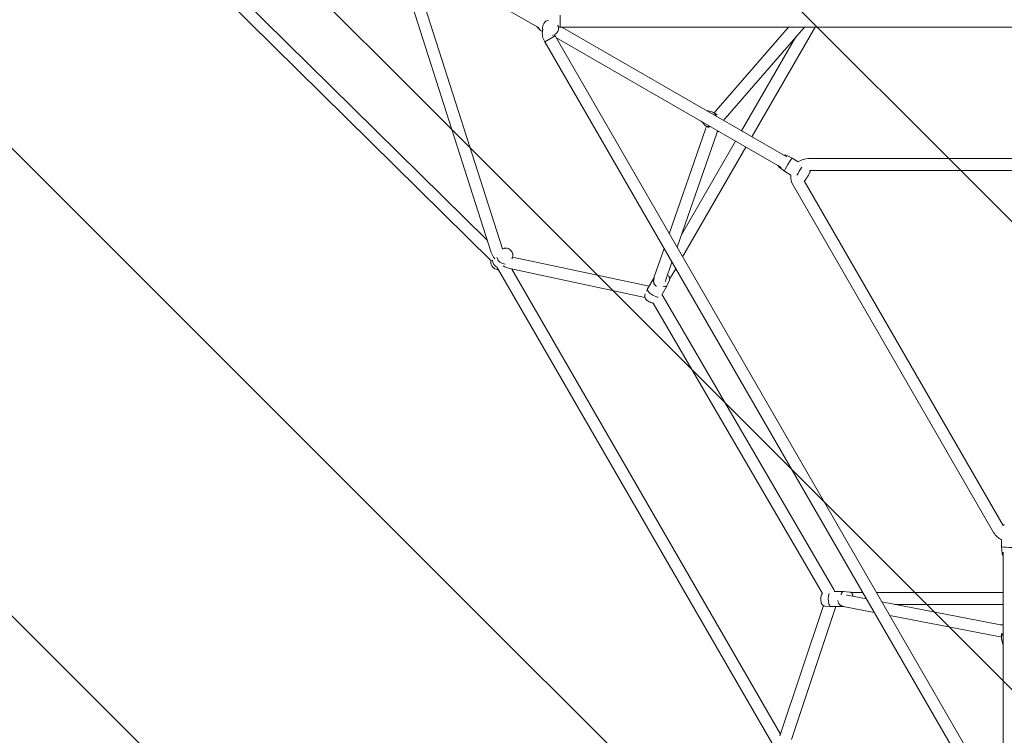
# Model space of a CAD drawing. Units: millimetres. Extents: x -1712 to 10068, y -9841 to 237.
# Drawn here: x 2285 to 3773, y -4222 to -3140 of the extents above; entities that cross this region are included whole.
import ezdxf

# ---------------------------------------------------------------- set-up
doc = ezdxf.new("R2010")
doc.units = ezdxf.units.MM
doc.header["$MEASUREMENT"] = 0
doc.layers.add('Layer 6', color=7, linetype='Continuous', lineweight=0)

# ---------------------------------------------------------------- blocks, each defined once
blk = doc.blocks.new('Block_1')
at = {"layer": 'Layer 6', "color": 252, "lineweight": 9, "true_color": 0x919090}
for points, knots in [([(6124.6, -4734.6), (6124.6, -4734.6), (6301.7, -4562.5), (6301.7, -4562.5), (6301.7, -4562.5), (2398.5, -659.3), (2398.5, -659.3), (2194.2, -662.4), (1990.7, -697.2), (1795.4, -763.3), (1795.4, -763.3), (5994.3, -4962.2), (5994.3, -4962.2), (5994.3, -4962.2), (6124.6, -4734.6), (6124.6, -4734.6)], [0, 0, 0, 0, 1, 1, 1, 2, 2, 2, 3, 3, 3, 4, 4, 4, 5, 5, 5, 5]), ([(6962.6, -3823.4), (6962.6, -3823.4), (4033.8, -894.6), (4033.8, -894.6), (4033.8, -894.6), (3925.4, -925.6), (3925.4, -925.6), (3925.4, -925.6), (3636.8, -926.3), (3636.8, -926.3), (3636.8, -926.3), (3245.9, -813.8), (3245.9, -813.8), (3245.9, -813.8), (6652.9, -4220.8), (6652.9, -4220.8), (6773.5, -4101.3), (6877.5, -3967.7), (6962.6, -3823.4)], [0, 0, 0, 0, 1, 1, 1, 2, 2, 2, 3, 3, 3, 4, 4, 4, 5, 5, 5, 6, 6, 6, 6]), ([(5719.2, -5949.9), (5757.7, -5857.8), (5788.7, -5762.9), (5812.7, -5665.2), (5812.7, -5665.2), (5850.5, -5511.3), (5850.5, -5511.3), (5850.5, -5511.3), (1315.2, -976), (1315.2, -976), (1165.4, -1059.6), (1029.5, -1161.3), (909.3, -1277.2), (909.3, -1277.2), (7232.4, -7600.3), (7232.4, -7600.3), (7120.4, -6785.5), (6510.4, -6129.4), (5719.2, -5949.9)], [0, 0, 0, 0, 1, 1, 1, 2, 2, 2, 3, 3, 3, 4, 4, 4, 5, 5, 5, 6, 6, 6, 6]), ([(600, -1660.9), (506, -1813.2), (433, -1978.2), (383.2, -2151.2), (383.2, -2151.2), (7022.9, -8790.8), (7022.9, -8790.8), (7108.3, -8629.5), (7172.2, -8455.1), (7210.2, -8271), (7210.2, -8271), (600, -1660.9), (600, -1660.9)], [0, 0, 0, 0, 1, 1, 1, 2, 2, 2, 3, 3, 3, 4, 4, 4, 4]), ([(6736.9, -9197.7), (6736.9, -9197.7), (308, -2768.8), (308, -2768.8), (310.5, -2835.9), (316.1, -2903.4), (325.6, -2971), (325.6, -2971), (343.6, -3097.7), (343.6, -3097.7), (373.2, -3307.9), (436.7, -3510.1), (529.7, -3697.6), (529.7, -3697.6), (6354.4, -9522.3), (6354.4, -9522.3), (6495.3, -9430.5), (6624, -9321.5), (6736.9, -9197.7)], [0, 0, 0, 0, 1, 1, 1, 2, 2, 2, 3, 3, 3, 4, 4, 4, 5, 5, 5, 6, 6, 6, 6])]:
    blk.add_open_spline(points, degree=3, knots=knots, dxfattribs=at)
blk = doc.blocks.new('Block_4')
at = {"layer": 'Layer 6', "color": 18, "lineweight": 9, "true_color": 0x000000}
for p, q in [((3068.3, -3151.3), (2529, -2839.9)), ((2431.5, -2920.8), (2991.8, -3473.7)), ((2418.9, -2933.6), (2997.9, -3505)), ((2997.7, -3492), (2854.1, -3043.5)), ((3014.8, -3486.5), (2871.3, -3038)), ((3101.9, -3133.2), (3101.9, -3151.2)), ((3101.9, -3133.2), (3101.9, -3151.2)), ((3067.6, -3151.8), (3066.3, -3150.1)), ((3067.6, -3151.8), (3070.5, -3154.9)), ((3101.9, -3151.2), (4458.3, -3151.2)), ((3104.3, -3151.2), (3439.6, -3344.8)), ((3337.5, -3277.5), (3446.9, -3151.2)), ((3351.1, -3289.3), (3470.7, -3151.2)), ((3391.5, -3317), (3487.2, -3151.2)), ((3072.3, -3156.4), (3074.9, -3158.1)), ((3078.5, -3173.7), (3094.1, -3164.7)), ((3772.3, -4339.4), (3094.1, -3164.7)), ((3095.3, -3166.8), (3430.6, -3360.4)), ((3375.9, -3308), (3457.8, -3166.1)), ((3756.7, -4348.4), (3078.5, -3173.7)), ((3327.5, -3278.3), (3332.3, -3280.1)), ((3333.9, -3280.9), (3339, -3284.1)), ((3337.5, -3277.5), (3334.5, -3281.3)), ((3316.6, -3295.7), (3320.2, -3299.3)), ((3321.6, -3300.4), (3327, -3303.8)), ((3348.8, -3292.4), (3348.8, -3292.4)), ((3321.3, -3305.7), (3266.6, -3463.5)), ((3338.3, -3311.5), (3278.5, -3484.1)), ((3284.9, -3465.5), (3366.9, -3323.6)), ((3286.7, -3498.4), (3382.5, -3332.6)), ((3439.6, -3344.8), (3444.3, -3347.5)), ((3443.4, -3345.1), (3452.5, -3349.4)), ((3435.5, -3363.3), (3430.6, -3360.4)), ((3452.5, -3349.4), (3461.6, -3354.9)), ((4083, -3349.9), (3477.2, -3349.9)), ((3432.6, -3363), (3440.6, -3369)), ((3440.6, -3369), (3450.2, -3374.9)), ((4080.4, -3367.9), (3479.1, -3367.9)), ((3453.8, -3390.4), (3756.7, -3915)), ((3470.6, -3383.6), (3771.3, -3904.4)), ((3014.9, -3486.5), (3014.2, -3486.9)), ((3014.8, -3486.5), (3014.8, -3486.6)), ((3258.8, -3486), (3244, -3528.8)), ((3028.7, -3501.5), (3028.6, -3501.6)), ((3029.9, -3498.8), (3236.2, -3543)), ((3270.7, -3506.6), (3261, -3534.7)), ((3007.2, -3515.4), (3425.1, -4239.2)), ((3026, -3516.3), (3229.9, -3560)), ((3028.8, -3516.9), (3434.7, -4220)), ((3271, -3525.6), (3276.3, -3516.4)), ((3233.8, -3547), (3243.3, -3530.9)), ((3267, -3533.9), (3263.2, -3542.4)), ((3229.9, -3555.7), (3230.4, -3554.6)), ((3232.2, -3550.5), (3233.7, -3547.2)), ((3255.2, -3556.1), (3263.1, -3542.6)), ((3242.4, -3568.5), (3498, -4007.1)), ((3255.5, -3555.5), (3257.3, -3558.3)), ((3257.3, -3558.3), (3515.3, -4001.1)), ((3768.6, -3936.7), (3768.8, -3926.1)), ((3769.4, -3946.7), (3768.6, -3936.7)), ((3771.1, -3950.1), (3771.1, -3944.6)), ((3771.1, -4337.3), (3771.1, -3950.1)), ((3515.3, -4001.1), (3516.9, -4004.2)), ((3529.5, -4004.1), (3515.9, -4004.2)), ((3539, -4005.1), (3529.7, -4004.1)), ((3564.5, -4015.4), (3535.3, -4009.8)), ((3558.8, -4005.7), (3548.2, -4005.7)), ((3771.1, -4005.7), (3579.6, -4005.7)), ((3499.6, -4025.6), (3433.9, -4222.4)), ((3518.1, -4027.2), (3451.1, -4227.9)), ((3501.6, -4026.2), (3510.9, -4027.2)), ((3529.7, -4027.1), (3511, -4027.2)), ((3576.4, -4036.1), (3531.9, -4027.5)), ((3767.2, -4054.5), (3587.8, -4019.9)), ((3771.1, -4023.7), (3607.2, -4023.7)), ((3763.8, -4072.1), (3599.7, -4040.6)), ((3771.1, -4054.9), (3771, -4055)), ((3763.8, -4072.1), (3768.6, -4072.8)), ((3768.6, -4073.6), (3768.8, -4067.6)), ((3769.5, -4080.4), (3768.7, -4075.3))]:
    blk.add_line(p, q, dxfattribs=at)
for points in [[(3098.1, -3148.2), (3098.4, -3148.7), (3098.5, -3149), (3098.6, -3149.3), (3098.9, -3150.6), (3099.3, -3151.8), (3099.3, -3152), (3099.3, -3152.1), (3099.3, -3152.4), (3099.3, -3153.1), (3099.2, -3154.3), (3099.2, -3155), (3099.2, -3155.1), (3099.2, -3155.3), (3099.1, -3155.6), (3098.2, -3157.9), (3098.1, -3158.2), (3098, -3158.4), (3097.9, -3158.5), (3097.5, -3159), (3096.8, -3160), (3096, -3161), (3095, -3161.7), (3094, -3162.4), (3093.4, -3162.8), (3093.2, -3163), (3092.9, -3163.1), (3090.4, -3163.8)], [(3327.5, -3278.3), (3325.5, -3278), (3325.1, -3277.9), (3324.8, -3277.8), (3324.7, -3277.8), (3324.6, -3277.8), (3324.6, -3277.8), (3323.6, -3277.8)], [(3315, -3293.7), (3315.3, -3294.2), (3315.4, -3294.3), (3315.5, -3294.5), (3315.7, -3294.7), (3316.6, -3295.7)], [(3323, -3301.3), (3322.1, -3303.5), (3321.9, -3304.1), (3321.8, -3304.3), (3321.7, -3304.6), (3321.3, -3305.7)], [(3351.1, -3289.3), (3350.1, -3290.6), (3350, -3290.7), (3350, -3290.7), (3349.9, -3290.8), (3349.9, -3290.8), (3349.8, -3291), (3349.4, -3291.5), (3348.8, -3292.4)], [(3339.7, -3308), (3339.3, -3309.1), (3339.2, -3309.1), (3339.2, -3309.2), (3339.2, -3309.3), (3339.1, -3309.5), (3338.9, -3309.9), (3338.3, -3311.5)], [(3339.3, -3309), (3339.6, -3309), (3339.6, -3309), (3339.7, -3309), (3339.8, -3309), (3340.3, -3308.9), (3341.4, -3308.9)], [(3439.9, -3345), (3440.5, -3344.8), (3440.6, -3344.8), (3440.8, -3344.7), (3441.2, -3344.7), (3441.4, -3344.7), (3441.7, -3344.7), (3442.3, -3344.8), (3442.8, -3344.9), (3443.1, -3345), (3443.4, -3345.1)], [(3432.6, -3363), (3432, -3362.4), (3431.7, -3362), (3431.7, -3362), (3431.6, -3362), (3431.6, -3362), (3431.6, -3361.9), (3431.5, -3361.8), (3431.2, -3361.2), (3431.1, -3361), (3431.1, -3360.9), (3431.1, -3360.9), (3431.1, -3360.9), (3431.1, -3360.9), (3431, -3360.6)], [(3479.1, -3367.9), (3479.2, -3368.7), (3479.3, -3368.9), (3479.3, -3369.1), (3479.3, -3369.3), (3479.3, -3369.8), (3479.3, -3369.9), (3479.3, -3370), (3479.2, -3370.1), (3479.2, -3370.6), (3479.1, -3370.9), (3479, -3371.1), (3478.9, -3371.3), (3478.8, -3371.7), (3478.4, -3372.4), (3478.2, -3372.8), (3478.1, -3372.9), (3478, -3373.1), (3477.1, -3374.9), (3475.9, -3376.8), (3475.3, -3377.8), (3475, -3378.3), (3474.7, -3378.8), (3474.1, -3379.7), (3474, -3379.9), (3473.9, -3380.1), (3473.6, -3380.5), (3473.1, -3381.2), (3472.9, -3381.5), (3472.6, -3381.8), (3472.4, -3382.1), (3472.1, -3382.5), (3471.9, -3382.7), (3471.8, -3382.7), (3471.8, -3382.8), (3471.7, -3382.9), (3471.2, -3383.2), (3471, -3383.4), (3470.9, -3383.4), (3470.9, -3383.5), (3470.6, -3383.6)], [(2997.7, -3492), (3000.1, -3496.9), (3000.7, -3498.2), (3001, -3498.8), (3001.5, -3499.3), (3003.1, -3501.6)], [(3014.9, -3486.5), (3016.5, -3485.9), (3017.3, -3485.7), (3017.7, -3485.5), (3018.2, -3485.5), (3019.9, -3485.5), (3020.7, -3485.4), (3020.9, -3485.5), (3021.2, -3485.5), (3021.6, -3485.6), (3023.2, -3486.1), (3024, -3486.4), (3024.7, -3486.8), (3026.1, -3487.8), (3026.8, -3488.3), (3027.3, -3488.9), (3028.4, -3490.3), (3028.9, -3490.9), (3029.2, -3491.7), (3029.8, -3493.3), (3030.1, -3494.1), (3030.1, -3494.9), (3030.2, -3496.6), (3030.2, -3497.1), (3030.2, -3497.3), (3030.2, -3497.5), (3029.9, -3498.3), (3029.4, -3500), (3029.3, -3500.4), (3029.2, -3500.6), (3029.1, -3500.8), (3028.7, -3501.5)], [(3008.4, -3517.6), (3007.2, -3517.5), (3006.6, -3517.5), (3006, -3517.4), (3003.6, -3516.6), (3003.4, -3516.6), (3003.3, -3516.5), (3003.1, -3516.4), (3002.5, -3516), (3001.5, -3515.3), (3001, -3515), (3000.8, -3514.8), (3000.6, -3514.7), (3000.5, -3514.6), (2999.8, -3513.7), (2999, -3512.7), (2998.6, -3512.2), (2998.5, -3512.1), (2998.5, -3512), (2998.4, -3511.7), (2997.5, -3509.4), (2997.4, -3509.1), (2997.3, -3508.9), (2997.3, -3508.8), (2997.3, -3508.2), (2997.2, -3506.9), (2997.2, -3505.7), (2997.2, -3505.5), (2997.2, -3505.4), (2997.2, -3505.1), (2997.4, -3504.4)], [(3015.7, -3512.2), (3018.2, -3513.5), (3018.9, -3513.8), (3019.5, -3514.1), (3020.8, -3514.5), (3026, -3516.3)], [(3244, -3528.8), (3243.2, -3533.8), (3243, -3535.1), (3242.9, -3535.7), (3242.8, -3535.9), (3242.8, -3535.9), (3242.9, -3536), (3242.9, -3536.2), (3243.1, -3536.9), (3243.5, -3538.2), (3243.8, -3538.9), (3243.9, -3539.3), (3243.9, -3539.4), (3243.9, -3539.5), (3244, -3539.6), (3245.4, -3541.4), (3246.1, -3542.3), (3246.2, -3542.4), (3246.4, -3542.4), (3246.6, -3542.6), (3247.1, -3543)], [(3261, -3534.7), (3260.8, -3535.2), (3260.8, -3535.4), (3260.7, -3535.5), (3260.7, -3535.6), (3260.7, -3535.6), (3260.7, -3535.6), (3260.7, -3535.6), (3260.7, -3535.6), (3260.7, -3535.6)], [(3265.3, -3526.8), (3266.2, -3528), (3266.4, -3528.3), (3266.4, -3528.4), (3266.5, -3528.5), (3266.6, -3528.7), (3266.9, -3529.4), (3267.1, -3529.8), (3267.1, -3529.9), (3267.2, -3530), (3267.2, -3530.3), (3267.3, -3530.8), (3267.4, -3531), (3267.4, -3531.1), (3267.4, -3531.2), (3267.4, -3531.3), (3267.2, -3532.6), (3267.2, -3533.2), (3267.2, -3533.3), (3267.2, -3533.4), (3267.1, -3533.5), (3267, -3533.9)], [(3267.4, -3531.5), (3268.3, -3530.1), (3268.8, -3529.4), (3269.2, -3528.6), (3271, -3525.6)], [(3242.6, -3568.5), (3241.4, -3568.4), (3240.9, -3568.3), (3240.6, -3568.2), (3240.3, -3568.1), (3238.2, -3567.3), (3237.6, -3567.1), (3237.3, -3567), (3237.1, -3566.9), (3236.1, -3566.3), (3235, -3565.7), (3234.8, -3565.5), (3234.6, -3565.4), (3234.1, -3565), (3233.2, -3564.3), (3232.7, -3563.9), (3232.5, -3563.8), (3232.3, -3563.5), (3230.9, -3561.8), (3230.5, -3561.3), (3230.2, -3560.7), (3229.9, -3560.1), (3229.8, -3559.8), (3229.7, -3559.7), (3229.7, -3559.5), (3229.5, -3558.7), (3229.5, -3558.5), (3229.5, -3558.2), (3229.6, -3557.7), (3229.7, -3556.8), (3229.7, -3556.3), (3229.9, -3555.7)], [(3771.3, -3904.4), (3772, -3903.8), (3772.1, -3903.7), (3772.2, -3903.6), (3772.4, -3903.5), (3772.8, -3903.2)], [(3771.1, -3949.8), (3770.6, -3949.3), (3770.5, -3949.2), (3770.4, -3949.1), (3770.1, -3948.7), (3770, -3948.5), (3769.9, -3948.3), (3769.7, -3947.8), (3769.6, -3947.2), (3769.5, -3947), (3769.5, -3946.9), (3769.5, -3946.9), (3769.4, -3946.8), (3769.4, -3946.7)], [(3501.6, -4026.2), (3500.4, -4025.9), (3499.9, -4025.7), (3499.4, -4025.5), (3498.6, -4024.9), (3498.5, -4024.8), (3498.4, -4024.8), (3498.3, -4024.6), (3498.1, -4024.3), (3497.5, -4023.7), (3497.3, -4023.4), (3497.2, -4023.1), (3496.6, -4022), (3496.3, -4021.4), (3496.2, -4021.1), (3496.1, -4020.8), (3495.9, -4019.5), (3495.7, -4018.3), (3495.5, -4017.7), (3495.5, -4017), (3495.5, -4015.7), (3495.5, -4015.1), (3495.5, -4014.8), (3495.5, -4014.5), (3495.8, -4011.9), (3495.9, -4011.6), (3496, -4011.3), (3496.2, -4010.7), (3496.6, -4009.5), (3496.8, -4008.9), (3496.9, -4008.6), (3497.1, -4008.3), (3497.6, -4007.7), (3497.8, -4007.4), (3498, -4007.1)], [(3535.3, -4009.8), (3534.8, -4009.7), (3534.6, -4009.7), (3534.4, -4009.6), (3534.4, -4009.6), (3534.4, -4009.6), (3534.4, -4009.6), (3534.4, -4009.6), (3534.4, -4009.6), (3534.4, -4009.6)], [(3539, -4005.1), (3540.3, -4005.4), (3540.7, -4005.5), (3540.9, -4005.7), (3541.4, -4006), (3541.9, -4006.3), (3542, -4006.4), (3542, -4006.4), (3542.1, -4006.5), (3542.2, -4006.6), (3542.8, -4007.3), (3543.1, -4007.7), (3543.2, -4007.8), (3543.2, -4007.8), (3543.3, -4007.8), (3543.3, -4008), (3543.7, -4008.7), (3544.3, -4010.1)], [(3541.3, -4005.8), (3543, -4005.8), (3543.8, -4005.7), (3544.7, -4005.7), (3548.2, -4005.7)], [(3531.9, -4027.5), (3527.1, -4025.7), (3525.9, -4025.2), (3525.4, -4025), (3525.2, -4024.9), (3525.2, -4024.9), (3525.1, -4024.9), (3525, -4024.7), (3524.5, -4024.2), (3523.5, -4023.2), (3523, -4022.6), (3522.8, -4022.4), (3522.7, -4022.2), (3522.6, -4022.2), (3522.5, -4022.1), (3521.7, -4020), (3521.3, -4018.9), (3521.3, -4018.8), (3521.3, -4018.6), (3521.2, -4018.3), (3521.2, -4017.7)], [(3767.2, -4054.5), (3768.9, -4054.7), (3769, -4054.7), (3769, -4054.8), (3769.1, -4054.8), (3769.1, -4054.8), (3769.4, -4054.8), (3769.9, -4054.9), (3771.1, -4055)], [(3769.5, -4080.4), (3770.2, -4082.3), (3770.4, -4082.8), (3770.4, -4083), (3770.5, -4083.1), (3770.5, -4083.2), (3770.5, -4083.2), (3771.1, -4084.1)]]:
    blk.add_lwpolyline(points, dxfattribs=at)
for points in [[(3068.3, -3151.2), (3069.1, -3153.4), (3070.4, -3155.2), (3072.3, -3156.4)], [(3101.9, -3151.2), (3101, -3151.2), (3100.1, -3151.3), (3099.3, -3151.6)], [(3075.1, -3156.3), (3074.3, -3162.3), (3075.4, -3168.5), (3078.5, -3173.7)], [(3093.3, -3162.9), (3093.5, -3163.5), (3093.7, -3164.1), (3094.1, -3164.7)], [(3337.6, -3285.9), (3336.8, -3283.2), (3334.9, -3281.1), (3332.3, -3280.1)], [(3320.2, -3299.3), (3320.4, -3299.5), (3320.6, -3299.6), (3320.9, -3299.8)], [(3320.9, -3299.8), (3322.9, -3301.5), (3325.7, -3302.1), (3328.5, -3301.4)], [(3477.2, -3349.9), (3471.6, -3349.9), (3466.1, -3351.6), (3461.5, -3354.9)], [(3450.2, -3374.9), (3449.8, -3380.3), (3451.1, -3385.7), (3453.8, -3390.4)], [(3466.8, -3363.2), (3464.5, -3366.6), (3461.5, -3371.6), (3459.5, -3375.3)], [(2999.5, -3503.3), (2999.5, -3508.1), (3002.6, -3512.6), (3007.2, -3514.6)], [(3006.3, -3499), (3007.3, -3505), (3012.9, -3509.7), (3018.8, -3509.4)], [(3243.4, -3530.8), (3243.1, -3531.1), (3243, -3531.5), (3243.1, -3532)], [(3257.1, -3543), (3260.3, -3543.9), (3262.6, -3543.7), (3263.2, -3542.4)], [(3756.7, -3915), (3759.5, -3919.9), (3763.7, -3923.7), (3768.8, -3926.1)], [(3529.7, -4004.1), (3528.3, -4003.9), (3526.9, -4005.8), (3526.2, -4009.1)], [(3528.7, -4026.7), (3529.1, -4027), (3529.5, -4027.1), (3529.9, -4027)], [(3771.1, -4067.8), (3769.1, -4069.9), (3768.2, -4072.7), (3768.7, -4075.3)]]:
    blk.add_open_spline(points, degree=3, dxfattribs=at)
for points in [[(3084.2, -3140.6), (3078.4, -3142.2), (3074.4, -3148.3), (3075.3, -3154.2), (3075.4, -3154.8), (3075.5, -3155.3), (3075.7, -3155.8)], [(3452.5, -3349.4), (3452.2, -3349.2), (3449.2, -3353.4), (3446, -3358.9), (3442.7, -3364.3), (3440.3, -3368.8), (3440.6, -3369)], [(3233.8, -3547), (3232.6, -3549), (3236.1, -3553.2), (3241.6, -3556.4), (3244.6, -3558.2), (3247.8, -3559.4), (3250.1, -3559.6)], [(3768.6, -3936.7), (3768.6, -3937), (3773.7, -3937.4), (3780, -3937.6), (3786.4, -3937.7), (3791.5, -3937.5), (3791.6, -3937.1)], [(3508.2, -4007.1), (3506.5, -4011.2), (3506.4, -4018.5), (3507.9, -4023.3), (3508.7, -4025.8), (3509.8, -4027.2), (3511, -4027.2)]]:
    blk.add_open_spline(points, degree=3, knots=[0, 0, 0, 0, 1, 1, 1, 2, 2, 2, 2], dxfattribs=at)

msp = doc.modelspace()

# ---------------------------------------------------------------- linework, layer by layer
at = {"layer": 'Layer 6', "color": 240, "lineweight": 9, "true_color": 0xed1c24}
msp.add_open_spline([(8248.5, -4443.5), (8248.5, -4443.5), (7246.3, -2707.5), (7246.3, -2707.5), (7250.9, -1973), (6844.8, -1291.5), (6186.2, -948.2), (6186.2, -948.2), (6052.9, -878.7), (6052.9, -878.7), (5769.2, -730.9), (5457, -655.8), (5142.7, -655.8), (4960.7, -655.8), (4777.9, -681.2), (4599.8, -732.3), (4599.8, -732.3), (3925.3, -925.6), (3925.3, -925.6), (3925.3, -925.6), (3636.7, -926.3), (3636.7, -926.3), (3636.7, -926.3), (2972.4, -735.1), (2972.4, -735.1), (2793.9, -684), (2610.8, -658.6), (2427.7, -658.6), (2155.4, -658.6), (1883.7, -715), (1630.8, -826.9), (1630.8, -826.9), (1479.5, -893.9), (1479.5, -893.9), (755.2, -1214.2), (301.2, -1932.1), (306.5, -2707.9), (306.5, -2707.9), (-695.8, -4443.5), (-695.8, -4443.5), (-1165.3, -5256.7), (-887, -6296.3), (-73.8, -6765.9), (-31.8, -6790.2), (10.8, -6812.4), (53.9, -6832.2), (53.9, -6832.2), (284.6, -7161.7), (284.6, -7161.7), (284.6, -7161.7), (384.8, -7335.3), (384.8, -7335.3), (336.8, -7505.6), (311, -7685.2), (311, -7870.8), (311, -8958.7), (1193, -9840.7), (2281, -9840.7), (2281, -9840.7), (5281, -9840.7), (5281, -9840.7), (6369, -9840.7), (7250.9, -8958.7), (7250.9, -7870.8), (7250.9, -7684.9), (7225.1, -7504.9), (7176.8, -7334.5), (7176.8, -7334.5), (7291.5, -7139.1), (7291.5, -7139.1), (7291.5, -7139.1), (7512.7, -6825.8), (7512.7, -6825.8), (7551.1, -6807.5), (7588.9, -6787.4), (7626.3, -6765.9), (8439.4, -6296.3), (8718.1, -5256.7), (8248.5, -4443.5)], degree=3, knots=[0, 0, 0, 0, 1, 1, 1, 2, 2, 2, 3, 3, 3, 4, 4, 4, 5, 5, 5, 6, 6, 6, 7, 7, 7, 8, 8, 8, 9, 9, 9, 10, 10, 10, 11, 11, 11, 12, 12, 12, 13, 13, 13, 14, 14, 14, 15, 15, 15, 16, 16, 16, 17, 17, 17, 18, 18, 18, 19, 19, 19, 20, 20, 20, 21, 21, 21, 22, 22, 22, 23, 23, 23, 24, 24, 24, 25, 25, 25, 26, 26, 26, 26], dxfattribs=at)
at = {"layer": 'Layer 6', "color": 252, "lineweight": 9, "true_color": 0x919090}
msp.add_open_spline([(7251, -7870.8), (7251, -8958.7), (6369.1, -9840.7), (5281.1, -9840.7), (5281.1, -9840.7), (2281.1, -9840.7), (2281.1, -9840.7), (1193.1, -9840.7), (310.8, -8958.7), (310.8, -7870.8), (310.8, -6929.2), (971.6, -6142.2), (1854.6, -5947.1), (1816.1, -5857.8), (1784, -5765.4), (1759.3, -5670.5), (1759.3, -5670.5), (1582.2, -4993.2), (1582.2, -4993.2), (1582.2, -4993.2), (1433.7, -4732.5), (1433.7, -4732.5), (1433.7, -4732.5), (921.8, -4235.4), (921.8, -4235.4), (608.2, -3930.9), (404.6, -3530.9), (343.6, -3097.7), (343.6, -3097.7), (325.6, -2971), (325.6, -2971), (202.5, -2098.6), (673.5, -1250.2), (1479.2, -893.9), (1479.2, -893.9), (1630.9, -826.9), (1630.9, -826.9), (1883.8, -715), (2155.5, -658.6), (2427.8, -658.6), (2610.9, -658.6), (2794, -684), (2972.5, -735.1), (2972.5, -735.1), (3636.8, -926.3), (3636.8, -926.3), (3636.8, -926.3), (3925.4, -925.6), (3925.4, -925.6), (3925.4, -925.6), (4599.9, -732.3), (4599.9, -732.3), (4778, -681.2), (4960.8, -655.8), (5142.8, -655.8), (5456.8, -655.8), (5769.3, -730.9), (6052.6, -878.7), (6052.6, -878.7), (6186.3, -948.2), (6186.3, -948.2), (6888.7, -1314), (7303.6, -2064.7), (7240.1, -2853.9), (7240.1, -2853.9), (7229.8, -2980.6), (7229.8, -2980.6), (7191.4, -3456.8), (6981.1, -3903.1), (6638.2, -4235.7), (6638.2, -4235.7), (6124.6, -4734.6), (6124.6, -4734.6), (6124.6, -4734.6), (5978.2, -4990.3), (5978.2, -4990.3), (5978.2, -4990.3), (5812.7, -5665.2), (5812.7, -5665.2), (5788.7, -5762.9), (5757.7, -5857.8), (5719.2, -5949.9), (6596.2, -6148.9), (7251, -6933.4), (7251, -7870.8)], degree=3, knots=[0, 0, 0, 0, 1, 1, 1, 2, 2, 2, 3, 3, 3, 4, 4, 4, 5, 5, 5, 6, 6, 6, 7, 7, 7, 8, 8, 8, 9, 9, 9, 10, 10, 10, 11, 11, 11, 12, 12, 12, 13, 13, 13, 14, 14, 14, 15, 15, 15, 16, 16, 16, 17, 17, 17, 18, 18, 18, 19, 19, 19, 20, 20, 20, 21, 21, 21, 22, 22, 22, 23, 23, 23, 24, 24, 24, 25, 25, 25, 26, 26, 26, 27, 27, 27, 28, 28, 28, 28], dxfattribs=at)

# ---------------------------------------------------------------- block references
at = {"layer": 'Layer 6'}
for name in ['Block_1', 'Block_4']:
    msp.add_blockref(name, (0, 0), dxfattribs=at)

doc.saveas('drawing.dxf')
